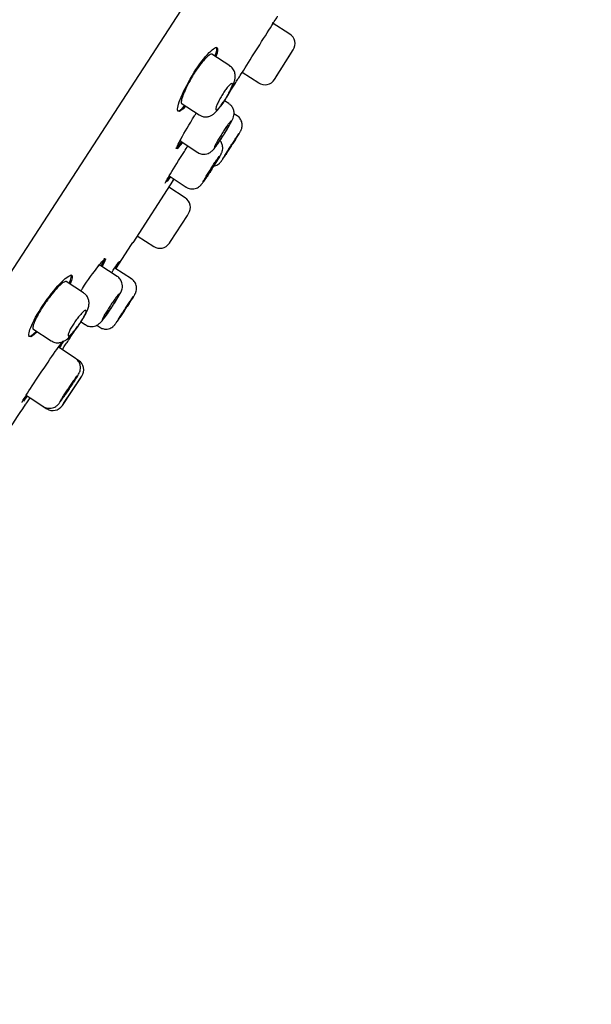
# Model space of a CAD drawing. Units: millimetres. Extents: x -18 to 296, y -18 to 723.
# Drawn here: x 268 to 296, y 632 to 680 of the extents above; entities that cross this region are included whole.
import ezdxf

# ---------------------------------------------------------------- set-up
doc = ezdxf.new("R2010")
doc.units = ezdxf.units.MM
for name, color, linetype in [('$DDT_AUDIT_GENERATED_(1BA)', 7, 'Continuous'), ('$DDT_AUDIT_GENERATED_(9F)', 7, 'Continuous'), ('$DDT_AUDIT_GENERATED_(B1)', 7, 'Continuous'), ('$DDT_AUDIT_GENERATED_(C1)', 7, 'Continuous'), ('Default', 7, 'Continuous')]:
    doc.layers.add(name, color=color, linetype=linetype)

# ---------------------------------------------------------------- blocks, each defined once
blk = doc.blocks.new('SE1')
at = {"layer": '$DDT_AUDIT_GENERATED_(1BA)', "color": 7, "linetype": 'Continuous'}
for p, q in [((281.528, 679.349), (280.678, 679.901)), ((280.785, 677.156), (281.694, 678.594)), ((278.621, 677.813), (277.754, 678.376)), ((280.835, 677.235), (281.636, 678.503)), ((279.228, 677.504), (280.02, 676.989)), ((276.271, 676.001), (277.135, 675.439)), ((278.577, 675.988), (278.367, 676.125)), ((278.972, 675.404), (278.824, 675.5)), ((276.22, 674.18), (277.069, 673.629)), ((275.687, 672.487), (276.512, 671.952)), ((276.465, 671.428), (275.666, 671.946)), ((276.512, 671.952), (276.512, 671.952)), ((275.755, 669.325), (276.572, 670.583)), ((276.572, 670.583), (276.627, 670.668)), ((274.141, 669.598), (274.94, 669.08)), ((275.7, 669.24), (275.755, 669.325)), ((273.174, 667.633), (272.338, 668.176)), ((273.861, 667.514), (273.056, 668.037)), ((271.549, 666.835), (270.697, 667.389)), ((271.423, 665.432), (271.633, 665.295)), ((271.633, 665.295), (271.633, 665.295)), ((272.182, 665.266), (272.327, 665.171)), ((272.182, 665.266), (272.328, 665.172)), ((269.089, 665.094), (269.983, 664.513)), ((271.146, 663.674), (270.33, 664.203)), ((271.306, 663.569), (271.163, 663.662)), ((270.52, 661.388), (271.464, 662.803)), ((270.579, 661.477), (271.412, 662.725)), ((268.768, 661.879), (269.599, 661.339)), ((268.959, 661.755), (269.763, 661.232))]:
    blk.add_line(p, q, dxfattribs=at)
for centre, start, end in [((281.228, 678.887), 327.7224, 57.0654), ((280.32, 677.45), 236.7086, 327.707), ((276.165, 670.967), 327.1005, 57), ((275.239, 669.541), 237, 326.8995), ((271.006, 663.108), 326.293, 56.9922), ((270.063, 661.694), 236.7008, 326.2776)]:
    blk.add_arc(centre, 0.55, start, end, dxfattribs=at)
for points, knots in [([(278.463, 676.277), (278.499, 676.336), (278.588, 676.486), (278.733, 676.761), (278.832, 677), (278.883, 677.198), (278.891, 677.389), (278.835, 677.584), (278.736, 677.735), (278.649, 677.786), (278.615, 677.805)], [0, 0, 0, 0, 0.095977, 0.285465, 0.487673, 0.613387, 0.729904, 0.832965, 0.943275, 1, 1, 1, 1]), ([(278.442, 676.259), (278.399, 676.189), (278.353, 676.118), (278.309, 676.053), (278.264, 675.988), (278.22, 675.928), (278.18, 675.877), (278.139, 675.825), (278.101, 675.781), (278.069, 675.749), (278.037, 675.716), (278.009, 675.694), (277.988, 675.685), (277.968, 675.675), (277.953, 675.677), (277.947, 675.692), (277.94, 675.706), (277.941, 675.734), (277.949, 675.771), (277.958, 675.809), (277.974, 675.859), (277.997, 675.916), (278.02, 675.972), (278.05, 676.038), (278.085, 676.107), (278.12, 676.176), (278.16, 676.249), (278.202, 676.322), (278.244, 676.394), (278.289, 676.466), (278.334, 676.534), (278.379, 676.601), (278.424, 676.665), (278.467, 676.721), (278.509, 676.777), (278.55, 676.826), (278.586, 676.864), (278.622, 676.902), (278.654, 676.931), (278.68, 676.948), (278.705, 676.965), (278.724, 676.97), (278.736, 676.963), (278.748, 676.956), (278.752, 676.936), (278.748, 676.905), (278.744, 676.875), (278.731, 676.832), (278.712, 676.781), (278.693, 676.73), (278.666, 676.669), (278.634, 676.603), (278.602, 676.538), (278.563, 676.467), (278.522, 676.395), (278.497, 676.35), (278.47, 676.304), (278.442, 676.259)], [0, 0, 0, 0, 0.052803, 0.052803, 0.052803, 0.105599, 0.105599, 0.105599, 0.158518, 0.158518, 0.158518, 0.211908, 0.211908, 0.211908, 0.265919, 0.265919, 0.265919, 0.320466, 0.320466, 0.320466, 0.375219, 0.375219, 0.375219, 0.429707, 0.429707, 0.429707, 0.483532, 0.483532, 0.483532, 0.536608, 0.536608, 0.536608, 0.589227, 0.589227, 0.589227, 0.641912, 0.641912, 0.641912, 0.695139, 0.695139, 0.695139, 0.749112, 0.749112, 0.749112, 0.803678, 0.803678, 0.803678, 0.858427, 0.858427, 0.858427, 0.912896, 0.912896, 0.912896, 0.966783, 0.966783, 0.966783, 1, 1, 1, 1]), ([(277.141, 675.446), (277.184, 675.417), (277.274, 675.36), (277.448, 675.338), (277.615, 675.363), (277.756, 675.425), (277.883, 675.516), (278.02, 675.651), (278.19, 675.861), (278.355, 676.102), (278.436, 676.233), (278.463, 676.277)], [0, 0, 0, 0, 0.073056, 0.172939, 0.259095, 0.341607, 0.429974, 0.563635, 0.753351, 0.93003, 1, 1, 1, 1]), ([(278.335, 674.487), (278.37, 674.543), (278.457, 674.681), (278.604, 674.927), (278.718, 675.137), (278.779, 675.268), (278.826, 675.408), (278.836, 675.576), (278.793, 675.744), (278.704, 675.895), (278.616, 675.954), (278.573, 675.982)], [0, 0, 0, 0, 0.089746, 0.261731, 0.442882, 0.57232, 0.664738, 0.747791, 0.831636, 0.928291, 1, 1, 1, 1]), ([(278.687, 673.928), (278.721, 673.981), (278.804, 674.111), (278.946, 674.335), (279.074, 674.54), (279.128, 674.629), (279.155, 674.676), (279.178, 674.724), (279.204, 674.792), (279.228, 674.905), (279.22, 675.072), (279.142, 675.248), (279.043, 675.369), (278.978, 675.397), (278.97, 675.4)], [0, 0, 0, 0, 0.083112, 0.23663, 0.393434, 0.555608, 0.603764, 0.626303, 0.659704, 0.710966, 0.793116, 0.893788, 0.988626, 1, 1, 1, 1]), ([(278.326, 674.482), (278.281, 674.411), (278.235, 674.34), (278.191, 674.274), (278.147, 674.208), (278.105, 674.146), (278.067, 674.093), (278.029, 674.039), (277.995, 673.993), (277.967, 673.958), (277.939, 673.922), (277.918, 673.897), (277.903, 673.885), (277.889, 673.872), (277.881, 673.871), (277.882, 673.882), (277.882, 673.893), (277.891, 673.916), (277.906, 673.95), (277.922, 673.984), (277.945, 674.029), (277.973, 674.081), (278.002, 674.134), (278.037, 674.196), (278.075, 674.261), (278.114, 674.327), (278.157, 674.398), (278.201, 674.469), (278.245, 674.54), (278.292, 674.612), (278.336, 674.681), (278.381, 674.749), (278.425, 674.815), (278.466, 674.873), (278.506, 674.931), (278.543, 674.982), (278.575, 675.024), (278.606, 675.065), (278.632, 675.097), (278.651, 675.117), (278.67, 675.137), (278.682, 675.145), (278.687, 675.142), (278.691, 675.138), (278.688, 675.122), (278.677, 675.095), (278.666, 675.069), (278.647, 675.03), (278.622, 674.983), (278.597, 674.935), (278.565, 674.878), (278.529, 674.816), (278.493, 674.754), (278.452, 674.685), (278.409, 674.615), (278.382, 674.571), (278.354, 674.526), (278.326, 674.482)], [0, 0, 0, 0, 0.053542, 0.053542, 0.053542, 0.107083, 0.107083, 0.107083, 0.160648, 0.160648, 0.160648, 0.214302, 0.214302, 0.214302, 0.268069, 0.268069, 0.268069, 0.321925, 0.321925, 0.321925, 0.375808, 0.375808, 0.375808, 0.429638, 0.429638, 0.429638, 0.483356, 0.483356, 0.483356, 0.536952, 0.536952, 0.536952, 0.590474, 0.590474, 0.590474, 0.644008, 0.644008, 0.644008, 0.697631, 0.697631, 0.697631, 0.751379, 0.751379, 0.751379, 0.805228, 0.805228, 0.805228, 0.859111, 0.859111, 0.859111, 0.912951, 0.912951, 0.912951, 0.966691, 0.966691, 0.966691, 1, 1, 1, 1]), ([(277.068, 673.633), (277.073, 673.629), (277.125, 673.581), (277.262, 673.543), (277.429, 673.536), (277.566, 673.57), (277.671, 673.623), (277.747, 673.681), (277.808, 673.741), (277.886, 673.831), (278.003, 673.986), (278.175, 674.237), (278.28, 674.4), (278.335, 674.487)], [0, 0, 0, 0, 0.009188, 0.11185, 0.193075, 0.262095, 0.322406, 0.375166, 0.42831, 0.510873, 0.692294, 0.859878, 1, 1, 1, 1]), ([(278.271, 673.296), (278.271, 673.296), (278.271, 673.297), (278.273, 673.3), (278.278, 673.309), (278.29, 673.33), (278.309, 673.361), (278.328, 673.393), (278.355, 673.435), (278.386, 673.486), (278.418, 673.537), (278.456, 673.596), (278.496, 673.661), (278.537, 673.725), (278.581, 673.795), (278.626, 673.865), (278.671, 673.935), (278.718, 674.008), (278.762, 674.077), (278.806, 674.145), (278.849, 674.212), (278.888, 674.271), (278.927, 674.331), (278.962, 674.384), (278.99, 674.427), (279.019, 674.47), (279.041, 674.504), (279.057, 674.527), (279.072, 674.549), (279.08, 674.56), (279.08, 674.559), (279.081, 674.557), (279.073, 674.544), (279.058, 674.519), (279.044, 674.495), (279.021, 674.458), (278.993, 674.413), (278.965, 674.368), (278.93, 674.313), (278.892, 674.252), (278.854, 674.192), (278.811, 674.124), (278.767, 674.055), (278.739, 674.012), (278.711, 673.967), (278.682, 673.923)], [0.2501322, 0.2501322, 0.2501322, 0.2501322, 0.2684989, 0.2684989, 0.2684989, 0.3222056, 0.3222056, 0.3222056, 0.3759155, 0.3759155, 0.3759155, 0.4296261, 0.4296261, 0.4296261, 0.4833348, 0.4833348, 0.4833348, 0.5370397, 0.5370397, 0.5370397, 0.5907405, 0.5907405, 0.5907405, 0.6444388, 0.6444388, 0.6444388, 0.6981374, 0.6981374, 0.6981374, 0.7518389, 0.7518389, 0.7518389, 0.8055445, 0.8055445, 0.8055445, 0.8592537, 0.8592537, 0.8592537, 0.9129644, 0.9129644, 0.9129644, 0.9666738, 0.9666738, 0.9666738, 1, 1, 1, 1]), ([(277.755, 672.818), (277.789, 672.873), (277.874, 673.005), (278.018, 673.235), (278.152, 673.461), (278.202, 673.543), (278.25, 673.656), (278.276, 673.749), (278.286, 673.886), (278.249, 674.052), (278.183, 674.165), (278.14, 674.209)], [0, 0, 0, 0, 0.0858959, 0.2466077, 0.4125972, 0.5944421, 0.6333026, 0.6789566, 0.744857, 0.8354374, 0.9283588, 0.9283588, 0.9283588, 0.9283588]), ([(278.682, 673.923), (278.637, 673.852), (278.591, 673.78), (278.548, 673.714), (278.505, 673.647), (278.464, 673.584), (278.428, 673.529), (278.392, 673.474), (278.361, 673.426), (278.336, 673.389), (278.312, 673.352), (278.293, 673.325), (278.282, 673.31)], [0, 0, 0, 0, 0.0536993, 0.0536993, 0.0536993, 0.1073986, 0.1073986, 0.1073986, 0.1610969, 0.1610969, 0.1610969, 0.2147963, 0.2147963, 0.2147963, 0.2147963]), ([(278.562, 673.733), (278.57, 673.746), (278.579, 673.76), (278.587, 673.773), (278.619, 673.822), (278.651, 673.872), (278.683, 673.922)], [0.95757602, 0.95757602, 0.95757602, 0.95757602, 0.96670039, 0.96670039, 0.96670039, 1, 1, 1, 1]), ([(277.327, 672.197), (277.326, 672.198), (277.326, 672.199), (277.327, 672.203), (277.33, 672.212), (277.341, 672.234), (277.359, 672.266), (277.377, 672.298), (277.403, 672.342), (277.434, 672.393), (277.464, 672.444), (277.501, 672.504), (277.541, 672.569), (277.581, 672.633), (277.626, 672.704), (277.671, 672.774), (277.716, 672.844), (277.762, 672.917), (277.807, 672.985), (277.851, 673.054), (277.895, 673.12), (277.934, 673.179), (277.974, 673.237), (278.01, 673.29), (278.039, 673.333), (278.069, 673.375), (278.093, 673.408), (278.11, 673.43), (278.126, 673.451), (278.136, 673.461), (278.137, 673.459), (278.139, 673.457), (278.133, 673.443), (278.119, 673.417), (278.106, 673.392), (278.085, 673.355), (278.057, 673.309), (278.03, 673.264), (277.996, 673.208), (277.959, 673.147), (277.921, 673.086), (277.879, 673.018), (277.835, 672.948), (277.807, 672.905), (277.779, 672.86), (277.75, 672.816)], [0.250124, 0.250124, 0.250124, 0.250124, 0.2684294, 0.2684294, 0.2684294, 0.3221654, 0.3221654, 0.3221654, 0.3759058, 0.3759058, 0.3759058, 0.4296348, 0.4296348, 0.4296348, 0.4833412, 0.4833412, 0.4833412, 0.5370237, 0.5370237, 0.5370237, 0.5906921, 0.5906921, 0.5906921, 0.6443625, 0.6443625, 0.6443625, 0.6980504, 0.6980504, 0.6980504, 0.7517629, 0.7517629, 0.7517629, 0.8054961, 0.8054961, 0.8054961, 0.8592369, 0.8592369, 0.8592369, 0.9129694, 0.9129694, 0.9129694, 0.9666817, 0.9666817, 0.9666817, 1, 1, 1, 1]), ([(277.795, 672.963), (277.826, 672.965), (277.897, 672.976), (277.997, 673.012), (278.084, 673.066), (278.142, 673.118), (278.176, 673.155), (278.194, 673.177), (278.209, 673.197), (278.238, 673.239), (278.298, 673.328), (278.424, 673.52), (278.516, 673.662), (278.563, 673.735)], [0.1899409, 0.1899409, 0.1899409, 0.1899409, 0.239194, 0.3051974, 0.3602141, 0.4034841, 0.4313918, 0.4501464, 0.4731693, 0.5196886, 0.6981337, 0.868075, 1, 1, 1, 1]), ([(276.511, 671.956), (276.517, 671.951), (276.569, 671.903), (276.703, 671.866), (276.867, 671.859), (277.001, 671.891), (277.102, 671.942), (277.173, 671.995), (277.218, 672.039), (277.25, 672.075), (277.296, 672.133), (277.37, 672.236), (277.514, 672.448), (277.658, 672.669), (277.735, 672.787), (277.755, 672.818)], [0, 0, 0, 0, 0.009507, 0.108416, 0.186347, 0.251741, 0.307264, 0.352697, 0.386582, 0.418376, 0.470227, 0.618214, 0.780634, 0.950781, 1, 1, 1, 1]), ([(277.75, 672.816), (277.705, 672.746), (277.659, 672.674), (277.615, 672.608), (277.572, 672.542), (277.53, 672.479), (277.493, 672.425), (277.457, 672.37), (277.424, 672.323), (277.398, 672.287), (277.372, 672.251), (277.353, 672.224), (277.341, 672.21)], [0, 0, 0, 0, 0.0536708, 0.0536708, 0.0536708, 0.1073413, 0.1073413, 0.1073413, 0.161017, 0.161017, 0.161017, 0.2147115, 0.2147115, 0.2147115, 0.2147115]), ([(272.902, 666.12), (272.938, 666.175), (273.028, 666.311), (273.181, 666.554), (273.304, 666.769), (273.368, 666.895), (273.415, 667.027), (273.434, 667.173), (273.41, 667.338), (273.327, 667.498), (273.234, 667.607), (273.175, 667.632), (273.174, 667.632)], [0, 0, 0, 0, 0.088576, 0.258033, 0.436179, 0.575452, 0.652453, 0.726427, 0.806111, 0.89896, 0.998602, 1, 1, 1, 1]), ([(273.559, 666.032), (273.594, 666.085), (273.679, 666.214), (273.824, 666.437), (273.956, 666.642), (274.012, 666.732), (274.039, 666.777), (274.059, 666.816), (274.088, 666.883), (274.115, 666.996), (274.112, 667.166), (274.041, 667.343), (273.941, 667.471), (273.872, 667.502), (273.858, 667.508)], [0, 0, 0, 0, 0.082582, 0.235094, 0.390794, 0.551514, 0.598462, 0.620284, 0.647751, 0.70798, 0.785795, 0.886159, 0.980194, 1, 1, 1, 1]), ([(271.313, 665.268), (271.352, 665.324), (271.45, 665.468), (271.612, 665.736), (271.731, 665.977), (271.798, 666.17), (271.821, 666.363), (271.783, 666.559), (271.688, 666.73), (271.593, 666.797), (271.544, 666.829)], [0, 0, 0, 0, 0.093065, 0.276064, 0.468766, 0.603405, 0.714271, 0.813021, 0.918642, 1, 1, 1, 1]), ([(272.907, 666.137), (272.86, 666.067), (272.812, 665.997), (272.767, 665.932), (272.722, 665.867), (272.678, 665.806), (272.639, 665.753), (272.599, 665.7), (272.564, 665.655), (272.536, 665.62), (272.507, 665.586), (272.484, 665.561), (272.47, 665.549), (272.455, 665.536), (272.447, 665.535), (272.448, 665.546), (272.449, 665.557), (272.458, 665.581), (272.474, 665.614), (272.49, 665.648), (272.514, 665.692), (272.544, 665.744), (272.574, 665.796), (272.61, 665.857), (272.65, 665.921), (272.69, 665.986), (272.735, 666.056), (272.781, 666.126), (272.826, 666.195), (272.874, 666.266), (272.921, 666.334), (272.967, 666.401), (273.013, 666.465), (273.055, 666.522), (273.096, 666.58), (273.135, 666.631), (273.167, 666.671), (273.2, 666.712), (273.227, 666.743), (273.246, 666.763), (273.266, 666.783), (273.278, 666.791), (273.282, 666.787), (273.286, 666.784), (273.282, 666.768), (273.271, 666.741), (273.259, 666.715), (273.239, 666.676), (273.213, 666.63), (273.187, 666.583), (273.154, 666.527), (273.117, 666.466), (273.079, 666.404), (273.037, 666.337), (272.992, 666.268), (272.964, 666.225), (272.936, 666.181), (272.907, 666.137)], [0, 0, 0, 0, 0.053596, 0.053596, 0.053596, 0.107187, 0.107187, 0.107187, 0.160845, 0.160845, 0.160845, 0.214615, 0.214615, 0.214615, 0.268474, 0.268474, 0.268474, 0.322356, 0.322356, 0.322356, 0.376183, 0.376183, 0.376183, 0.429895, 0.429895, 0.429895, 0.483487, 0.483487, 0.483487, 0.537008, 0.537008, 0.537008, 0.590544, 0.590544, 0.590544, 0.644171, 0.644171, 0.644171, 0.697923, 0.697923, 0.697923, 0.751775, 0.751775, 0.751775, 0.805658, 0.805658, 0.805658, 0.859495, 0.859495, 0.859495, 0.91323, 0.91323, 0.91323, 0.966855, 0.966855, 0.966855, 1, 1, 1, 1]), ([(273.143, 665.417), (273.143, 665.417), (273.144, 665.418), (273.145, 665.421), (273.15, 665.43), (273.162, 665.451), (273.182, 665.482), (273.202, 665.513), (273.229, 665.556), (273.261, 665.606), (273.293, 665.656), (273.332, 665.715), (273.373, 665.779), (273.414, 665.842), (273.46, 665.912), (273.506, 665.982), (273.551, 666.052), (273.599, 666.123), (273.644, 666.192), (273.689, 666.26), (273.733, 666.326), (273.772, 666.385), (273.812, 666.443), (273.847, 666.496), (273.876, 666.539), (273.905, 666.582), (273.929, 666.616), (273.944, 666.638), (273.96, 666.66), (273.968, 666.671), (273.968, 666.67), (273.968, 666.668), (273.961, 666.655), (273.946, 666.631), (273.931, 666.606), (273.908, 666.57), (273.879, 666.525), (273.851, 666.481), (273.815, 666.426), (273.776, 666.366), (273.737, 666.306), (273.693, 666.238), (273.649, 666.17), (273.62, 666.127), (273.591, 666.083), (273.563, 666.039)], [0.2501428, 0.2501428, 0.2501428, 0.2501428, 0.2685362, 0.2685362, 0.2685362, 0.3222446, 0.3222446, 0.3222446, 0.375949, 0.375949, 0.375949, 0.4296494, 0.4296494, 0.4296494, 0.4833477, 0.4833477, 0.4833477, 0.5370464, 0.5370464, 0.5370464, 0.5907483, 0.5907483, 0.5907483, 0.6444543, 0.6444543, 0.6444543, 0.6981638, 0.6981638, 0.6981638, 0.7518745, 0.7518745, 0.7518745, 0.8055836, 0.8055836, 0.8055836, 0.8592892, 0.8592892, 0.8592892, 0.9129907, 0.9129907, 0.9129907, 0.9666895, 0.9666895, 0.9666895, 1, 1, 1, 1]), ([(271.33, 665.308), (271.283, 665.239), (271.233, 665.17), (271.185, 665.108), (271.137, 665.045), (271.09, 664.987), (271.046, 664.937), (271.002, 664.888), (270.962, 664.846), (270.927, 664.815), (270.892, 664.784), (270.863, 664.763), (270.841, 664.754), (270.819, 664.745), (270.805, 664.749), (270.799, 664.764), (270.793, 664.779), (270.795, 664.807), (270.806, 664.845), (270.816, 664.882), (270.835, 664.931), (270.862, 664.986), (270.888, 665.041), (270.921, 665.104), (270.96, 665.171), (270.998, 665.236), (271.042, 665.306), (271.088, 665.375), (271.134, 665.444), (271.183, 665.513), (271.231, 665.577), (271.28, 665.642), (271.329, 665.703), (271.375, 665.757), (271.421, 665.81), (271.465, 665.858), (271.504, 665.894), (271.542, 665.932), (271.576, 665.959), (271.603, 665.975), (271.63, 665.991), (271.649, 665.995), (271.66, 665.988), (271.671, 665.98), (271.674, 665.96), (271.667, 665.929), (271.661, 665.899), (271.646, 665.857), (271.624, 665.807), (271.602, 665.757), (271.572, 665.699), (271.536, 665.635), (271.501, 665.573), (271.459, 665.504), (271.415, 665.435), (271.388, 665.393), (271.359, 665.35), (271.33, 665.308)], [0, 0, 0, 0, 0.053087, 0.053087, 0.053087, 0.10615, 0.10615, 0.10615, 0.15957, 0.15957, 0.15957, 0.213613, 0.213613, 0.213613, 0.268181, 0.268181, 0.268181, 0.322932, 0.322932, 0.322932, 0.377391, 0.377391, 0.377391, 0.431175, 0.431175, 0.431175, 0.484215, 0.484215, 0.484215, 0.536823, 0.536823, 0.536823, 0.589526, 0.589526, 0.589526, 0.64279, 0.64279, 0.64279, 0.6968, 0.6968, 0.6968, 0.751388, 0.751388, 0.751388, 0.806132, 0.806132, 0.806132, 0.860574, 0.860574, 0.860574, 0.914426, 0.914426, 0.914426, 0.967663, 0.967663, 0.967663, 1, 1, 1, 1]), ([(271.635, 665.301), (271.648, 665.29), (271.706, 665.241), (271.846, 665.205), (272.008, 665.204), (272.14, 665.24), (272.24, 665.293), (272.314, 665.349), (272.379, 665.411), (272.462, 665.505), (272.596, 665.679), (272.767, 665.92), (272.864, 666.064), (272.902, 666.12)], [0, 0, 0, 0, 0.023149, 0.122315, 0.20201, 0.270396, 0.33029, 0.383199, 0.439813, 0.541136, 0.719603, 0.907522, 1, 1, 1, 1]), ([(272.333, 665.179), (272.369, 665.154), (272.446, 665.102), (272.6, 665.077), (272.747, 665.091), (272.864, 665.133), (272.951, 665.185), (273.01, 665.236), (273.043, 665.273), (273.061, 665.294), (273.077, 665.314), (273.108, 665.357), (273.173, 665.452), (273.299, 665.639), (273.385, 665.768), (273.423, 665.827)], [0, 0, 0, 0, 0.065469, 0.162465, 0.241571, 0.308503, 0.364251, 0.407981, 0.435996, 0.455165, 0.479147, 0.528536, 0.719098, 0.89182, 1, 1, 1, 1]), ([(273.563, 666.039), (273.516, 665.969), (273.469, 665.898), (273.426, 665.832), (273.382, 665.766), (273.34, 665.703), (273.303, 665.648), (273.267, 665.594), (273.235, 665.546), (273.21, 665.51), (273.185, 665.473), (273.166, 665.446), (273.155, 665.431)], [0, 0, 0, 0, 0.0537044, 0.0537044, 0.0537044, 0.1074086, 0.1074086, 0.1074086, 0.1611157, 0.1611157, 0.1611157, 0.2148257, 0.2148257, 0.2148257, 0.2148257]), ([(273.422, 665.824), (273.436, 665.846), (273.451, 665.868), (273.465, 665.89), (273.498, 665.939), (273.531, 665.989), (273.563, 666.038)], [0.95137826, 0.95137826, 0.95137826, 0.95137826, 0.96666716, 0.96666716, 0.96666716, 1, 1, 1, 1]), ([(269.989, 664.522), (270.018, 664.5), (270.093, 664.444), (270.256, 664.414), (270.427, 664.427), (270.572, 664.481), (270.707, 664.564), (270.855, 664.693), (271.038, 664.895), (271.209, 665.119), (271.291, 665.236), (271.313, 665.268)], [0, 0, 0, 0, 0.052674, 0.157924, 0.248359, 0.334455, 0.425212, 0.566466, 0.764013, 0.946636, 1, 1, 1, 1]), ([(270.842, 662.18), (270.878, 662.233), (270.965, 662.364), (271.114, 662.591), (271.253, 662.811), (271.306, 662.896), (271.351, 662.988), (271.381, 663.067), (271.403, 663.193), (271.387, 663.359), (271.308, 663.526), (271.215, 663.64), (271.151, 663.667), (271.144, 663.67)], [0, 0, 0, 0, 0.084543, 0.242267, 0.404505, 0.580196, 0.618542, 0.658066, 0.719391, 0.805041, 0.89434, 0.990021, 1, 1, 1, 1]), ([(270.416, 661.584), (270.416, 661.584), (270.416, 661.586), (270.417, 661.589), (270.421, 661.598), (270.432, 661.62), (270.451, 661.651), (270.47, 661.683), (270.497, 661.726), (270.528, 661.776), (270.56, 661.827), (270.599, 661.886), (270.64, 661.95), (270.682, 662.013), (270.728, 662.082), (270.774, 662.152), (270.82, 662.221), (270.868, 662.293), (270.914, 662.36), (270.96, 662.428), (271.005, 662.493), (271.046, 662.551), (271.086, 662.609), (271.123, 662.662), (271.153, 662.704), (271.183, 662.746), (271.208, 662.779), (271.225, 662.8), (271.241, 662.821), (271.251, 662.831), (271.252, 662.829), (271.253, 662.827), (271.247, 662.813), (271.232, 662.788), (271.218, 662.763), (271.196, 662.727), (271.168, 662.682), (271.139, 662.637), (271.104, 662.582), (271.065, 662.522), (271.026, 662.462), (270.982, 662.395), (270.937, 662.326), (270.909, 662.283), (270.88, 662.24), (270.85, 662.196)], [0.2501675, 0.2501675, 0.2501675, 0.2501675, 0.2686026, 0.2686026, 0.2686026, 0.3223302, 0.3223302, 0.3223302, 0.3760348, 0.3760348, 0.3760348, 0.4297158, 0.4297158, 0.4297158, 0.4833837, 0.4833837, 0.4833837, 0.5370549, 0.5370549, 0.5370549, 0.5907443, 0.5907443, 0.5907443, 0.6444585, 0.6444585, 0.6444585, 0.6981927, 0.6981927, 0.6981927, 0.7519334, 0.7519334, 0.7519334, 0.8056647, 0.8056647, 0.8056647, 0.8593753, 0.8593753, 0.8593753, 0.9130629, 0.9130629, 0.9130629, 0.9667349, 0.9667349, 0.9667349, 1, 1, 1, 1]), ([(269.603, 661.346), (269.617, 661.333), (269.676, 661.284), (269.815, 661.25), (269.972, 661.249), (270.1, 661.284), (270.196, 661.334), (270.263, 661.385), (270.304, 661.425), (270.334, 661.459), (270.378, 661.513), (270.453, 661.615), (270.601, 661.824), (270.747, 662.038), (270.823, 662.152), (270.842, 662.18)], [0, 0, 0, 0, 0.025448, 0.119852, 0.195382, 0.25917, 0.313064, 0.3564, 0.3879, 0.418368, 0.470054, 0.621343, 0.784269, 0.954473, 1, 1, 1, 1]), ([(270.85, 662.196), (270.804, 662.126), (270.756, 662.056), (270.711, 661.99), (270.666, 661.925), (270.623, 661.863), (270.586, 661.809), (270.548, 661.755), (270.515, 661.709), (270.488, 661.673), (270.462, 661.637), (270.442, 661.611), (270.43, 661.596)], [0, 0, 0, 0, 0.0537038, 0.0537038, 0.0537038, 0.1074063, 0.1074063, 0.1074063, 0.1611258, 0.1611258, 0.1611258, 0.2148625, 0.2148625, 0.2148625, 0.2148625]), ([(270.549, 661.751), (270.566, 661.775), (270.583, 661.801), (270.602, 661.827), (270.648, 661.894), (270.7, 661.97), (270.753, 662.047), (270.785, 662.096), (270.819, 662.146), (270.852, 662.195)], [0.8916946, 0.8916946, 0.8916946, 0.8916946, 0.9128513, 0.9128513, 0.9128513, 0.9666128, 0.9666128, 0.9666128, 1, 1, 1, 1])]:
    blk.add_open_spline(points, degree=3, knots=knots, dxfattribs=at)
at = {"layer": '$DDT_AUDIT_GENERATED_(9F)', "color": 7, "linetype": 'Continuous'}
blk.add_arc((11656.767, -6677.756), 13564.073, 146.9414327, 147.3635951, dxfattribs=at)
blk.add_open_spline([(284.135, 722.083), (269.848, 723.191), (254.472, 715.453), (239.739, 700.705), (226.73, 683.3), (214.601, 661.514), (204.333, 636.879), (197.65, 611.599), (194.008, 592.925), (191.177, 568.236), (191.719, 543.221), (192.221, 532.807), (192.529, 528.14)], degree=7, knots=[0, 0, 0, 0, 0, 0, 0, 0, 0.419627, 0.455855, 0.566143, 0.712659, 0.859175, 1, 1, 1, 1, 1, 1, 1, 1], dxfattribs=at)
at = {"layer": '$DDT_AUDIT_GENERATED_(B1)', "color": 7, "linetype": 'Continuous'}
blk.add_line((246.716, 635.004), (296.115, 711.071), dxfattribs=at)
at = {"layer": '$DDT_AUDIT_GENERATED_(C1)', "color": 7, "linetype": 'Continuous'}
for p, q in [((279.012, 677.167), (279.014, 677.165)), ((275.884, 672.282), (273.924, 669.262)), ((275.884, 672.282), (275.883, 672.282)), ((273.1, 668.003), (273.869, 669.179)), ((273.867, 669.178), (273.928, 669.272)), ((273.922, 669.263), (273.924, 669.262)), ((270.735, 664.417), (270.734, 664.417)), ((268.732, 661.425), (268.737, 661.422))]:
    blk.add_line(p, q, dxfattribs=at)
for points, knots in [([(279.976, 678.687), (280.23, 679.089), (280.478, 679.483), (280.833, 680.044), (280.937, 680.209), (280.937, 680.209), (280.937, 680.209), (280.937, 680.209)], [0, 0, 0, 0, 0.125, 0.125, 0.25, 0.25, 0.2500628, 0.2500628, 0.2500628, 0.2500628]), ([(276.795, 677.329), (277.042, 677.74), (277.317, 678.12), (277.765, 678.618), (277.936, 678.735), (278.058, 678.655), (278.04, 678.506), (277.952, 678.27)], [0, 0, 0, 0, 0.125, 0.125, 0.25, 0.25, 0.356072, 0.356072, 0.356072, 0.356072]), ([(277.904, 678.281), (277.996, 678.523), (278.018, 678.681), (277.96, 678.719), (277.96, 678.719), (277.96, 678.72)], [0.641854, 0.641854, 0.641854, 0.641854, 0.75, 0.75, 0.7502742, 0.7502742, 0.7502742, 0.7502742]), ([(279.014, 677.165), (279.014, 677.165), (279.118, 677.33), (279.473, 677.891), (279.722, 678.285), (279.976, 678.687)], [0.7501838, 0.7501838, 0.7501838, 0.7501838, 0.875, 0.875, 1, 1, 1, 1]), ([(277.754, 678.376), (277.754, 678.376), (277.753, 678.376), (277.753, 678.377), (277.73, 678.39), (277.692, 678.381), (277.642, 678.349), (277.592, 678.317), (277.528, 678.261), (277.457, 678.187), (277.386, 678.113), (277.306, 678.018), (277.223, 677.909), (277.141, 677.803), (277.054, 677.68), (276.97, 677.552), (276.919, 677.475), (276.868, 677.394), (276.82, 677.314)], [0.7503185, 0.7503185, 0.7503185, 0.7503185, 0.7512148, 0.7512148, 0.7512148, 0.8060099, 0.8060099, 0.8060099, 0.8607482, 0.8607482, 0.8607482, 0.9148875, 0.9148875, 0.9148875, 0.9681225, 0.9681225, 0.9681225, 1, 1, 1, 1]), ([(276.482, 675.864), (276.309, 675.67), (276.182, 675.58), (276.066, 675.659), (276.1, 675.867), (276.341, 676.498), (276.548, 676.919), (276.795, 677.329)], [0.6412665, 0.6412665, 0.6412665, 0.6412665, 0.75, 0.75, 0.875, 0.875, 1, 1, 1, 1]), ([(276.82, 677.314), (276.739, 677.18), (276.662, 677.043), (276.594, 676.912), (276.526, 676.782), (276.466, 676.655), (276.418, 676.542), (276.369, 676.427), (276.331, 676.324), (276.306, 676.24), (276.282, 676.155), (276.27, 676.088), (276.273, 676.043), (276.274, 676.013), (276.283, 675.993), (276.297, 675.984)], [0, 0, 0, 0, 0.0529747, 0.0529747, 0.0529747, 0.10591, 0.10591, 0.10591, 0.1594402, 0.1594402, 0.1594402, 0.2138045, 0.2138045, 0.2138045, 0.250673, 0.250673, 0.250673, 0.250673]), ([(276.332, 674.105), (276.18, 673.902), (276.082, 673.794), (276.033, 673.825), (276.11, 674.006), (276.426, 674.593), (276.663, 674.995), (276.917, 675.397)], [0.6422859, 0.6422859, 0.6422859, 0.6422859, 0.75, 0.75, 0.875, 0.875, 1, 1, 1, 1]), ([(276.261, 674.285), (276.248, 674.255), (276.239, 674.231), (276.234, 674.213), (276.227, 674.19), (276.227, 674.176), (276.232, 674.173)], [0.18662383, 0.18662383, 0.18662383, 0.18662383, 0.21463473, 0.21463473, 0.21463473, 0.25021192, 0.25021192, 0.25021192, 0.25021192]), ([(275.499, 672.132), (275.488, 672.14), (275.581, 672.311), (275.922, 672.881), (276.169, 673.276), (276.426, 673.677)], [0.750186, 0.750186, 0.750186, 0.750186, 0.875, 0.875, 1, 1, 1, 1]), ([(271.497, 667.052), (271.762, 667.448), (272.032, 667.828), (272.44, 668.354), (272.574, 668.499), (272.622, 668.469), (272.568, 668.342), (272.449, 668.127)], [0, 0, 0, 0, 0.125, 0.125, 0.25, 0.25, 0.3557677, 0.3557677, 0.3557677, 0.3557677]), ([(272.338, 668.176), (272.338, 668.176), (272.338, 668.176), (272.337, 668.176), (272.328, 668.181), (272.303, 668.163), (272.266, 668.124)], [0.75008908, 0.75008908, 0.75008908, 0.75008908, 0.75132844, 0.75132844, 0.75132844, 0.80515743, 0.80515743, 0.80515743, 0.80515743]), ([(272.398, 668.139), (272.522, 668.36), (272.581, 668.495), (272.559, 668.51), (272.558, 668.51), (272.558, 668.51)], [0.6422858, 0.6422858, 0.6422858, 0.6422858, 0.75, 0.75, 0.7501002, 0.7501002, 0.7501002, 0.7501002]), ([(272.902, 667.809), (272.931, 667.852), (272.958, 667.893), (273.17, 668.207), (273.282, 668.367), (273.286, 668.365), (273.286, 668.365), (273.286, 668.365)], [0.1074073, 0.1074073, 0.1074073, 0.1074073, 0.125, 0.125, 0.25, 0.25, 0.2501993, 0.2501993, 0.2501993, 0.2501993]), ([(269.683, 666.378), (269.958, 666.77), (270.257, 667.131), (270.736, 667.607), (270.913, 667.723), (271.03, 667.651), (271.003, 667.507), (270.903, 667.278)], [0, 0, 0, 0, 0.125, 0.125, 0.25, 0.25, 0.3563427, 0.3563427, 0.3563427, 0.3563427]), ([(270.71, 667.38), (270.689, 667.394), (270.653, 667.386), (270.603, 667.358), (270.553, 667.329), (270.487, 667.278), (270.413, 667.208), (270.338, 667.138), (270.251, 667.048), (270.161, 666.945), (270.071, 666.843), (269.975, 666.725), (269.881, 666.601), (269.823, 666.524), (269.764, 666.443), (269.707, 666.362)], [0.7495228, 0.7495228, 0.7495228, 0.7495228, 0.8028146, 0.8028146, 0.8028146, 0.8575965, 0.8575965, 0.8575965, 0.9123569, 0.9123569, 0.9123569, 0.9665506, 0.9665506, 0.9665506, 1, 1, 1, 1]), ([(269.307, 664.95), (269.123, 664.768), (268.988, 664.684), (268.862, 664.763), (268.9, 664.966), (269.173, 665.579), (269.408, 665.985), (269.683, 666.378)], [0.6418554, 0.6418554, 0.6418554, 0.6418554, 0.75, 0.75, 0.875, 0.875, 1, 1, 1, 1]), ([(269.707, 666.362), (269.619, 666.235), (269.534, 666.104), (269.458, 665.98), (269.383, 665.855), (269.315, 665.733), (269.261, 665.624), (269.206, 665.515), (269.163, 665.416), (269.135, 665.334), (269.106, 665.252), (269.091, 665.185), (269.092, 665.141), (269.093, 665.108), (269.101, 665.086), (269.117, 665.076)], [0, 0, 0, 0, 0.052465, 0.052465, 0.052465, 0.1049172, 0.1049172, 0.1049172, 0.1575969, 0.1575969, 0.1575969, 0.2110711, 0.2110711, 0.2110711, 0.2499345, 0.2499345, 0.2499345, 0.2499345]), ([(269.533, 663.051), (269.799, 663.446), (270.063, 663.829), (270.448, 664.371), (270.566, 664.526), (270.577, 664.52), (270.577, 664.52), (270.577, 664.52)], [0, 0, 0, 0, 0.125, 0.125, 0.25, 0.25, 0.2502258, 0.2502258, 0.2502258, 0.2502258]), ([(270.523, 664.098), (270.658, 664.301), (270.735, 664.416), (270.735, 664.417), (270.735, 664.417), (270.735, 664.417)], [0.1443469, 0.1443469, 0.1443469, 0.1443469, 0.25, 0.25, 0.2501073, 0.2501073, 0.2501073, 0.2501073]), ([(268.57, 661.531), (268.56, 661.538), (268.657, 661.706), (269.012, 662.267), (269.268, 662.657), (269.533, 663.051)], [0.7502356, 0.7502356, 0.7502356, 0.7502356, 0.875, 0.875, 1, 1, 1, 1])]:
    blk.add_open_spline(points, degree=3, knots=knots, dxfattribs=at)
for points in [[(278.598, 676.51), (278.81, 676.844), (278.949, 677.064), (279.014, 677.169)], [(276.087, 675.643), (276.139, 675.609), (276.26, 675.693), (276.426, 675.876)], [(276.917, 675.397), (276.945, 675.441), (276.972, 675.485), (277, 675.529)], [(276.017, 673.835), (276.039, 673.821), (276.133, 673.923), (276.28, 674.119)], [(276.426, 673.677), (276.483, 673.766), (276.54, 673.855), (276.596, 673.941)], [(275.741, 672.449), (275.667, 672.341), (275.607, 672.258), (275.566, 672.204)], [(275.599, 672.333), (275.626, 672.371), (275.656, 672.414), (275.69, 672.463)], [(275.869, 672.26), (275.886, 672.286), (275.902, 672.311), (275.918, 672.337)], [(273.281, 668.353), (273.263, 668.319), (273.195, 668.21), (273.086, 668.04)], [(270.852, 667.288), (270.958, 667.523), (270.989, 667.675), (270.935, 667.711)], [(271.412, 666.923), (271.44, 666.966), (271.469, 667.009), (271.497, 667.052)], [(268.887, 664.748), (268.943, 664.712), (269.073, 664.79), (269.252, 664.966)], [(270.721, 664.398), (270.779, 664.483), (270.927, 664.705), (271.164, 665.065)], [(270.337, 664.202), (270.358, 664.235), (270.378, 664.267), (270.396, 664.296)], [(270.574, 664.507), (270.559, 664.47), (270.495, 664.359), (270.388, 664.188)], [(268.817, 661.844), (268.74, 661.738), (268.679, 661.656), (268.637, 661.602)], [(268.701, 661.77), (268.721, 661.797), (268.742, 661.827), (268.765, 661.858)], [(268.737, 661.422), (268.737, 661.422), (268.817, 661.543), (268.958, 661.753)], [(267.773, 659.991), (268.081, 660.449), (268.383, 660.901), (268.734, 661.428)]]:
    blk.add_open_spline(points, degree=3, dxfattribs=at)

msp = doc.modelspace()

# ---------------------------------------------------------------- block references
at = {"layer": 'Default'}
msp.add_blockref('SE1', (0, 0), dxfattribs=at)

doc.saveas('drawing.dxf')
